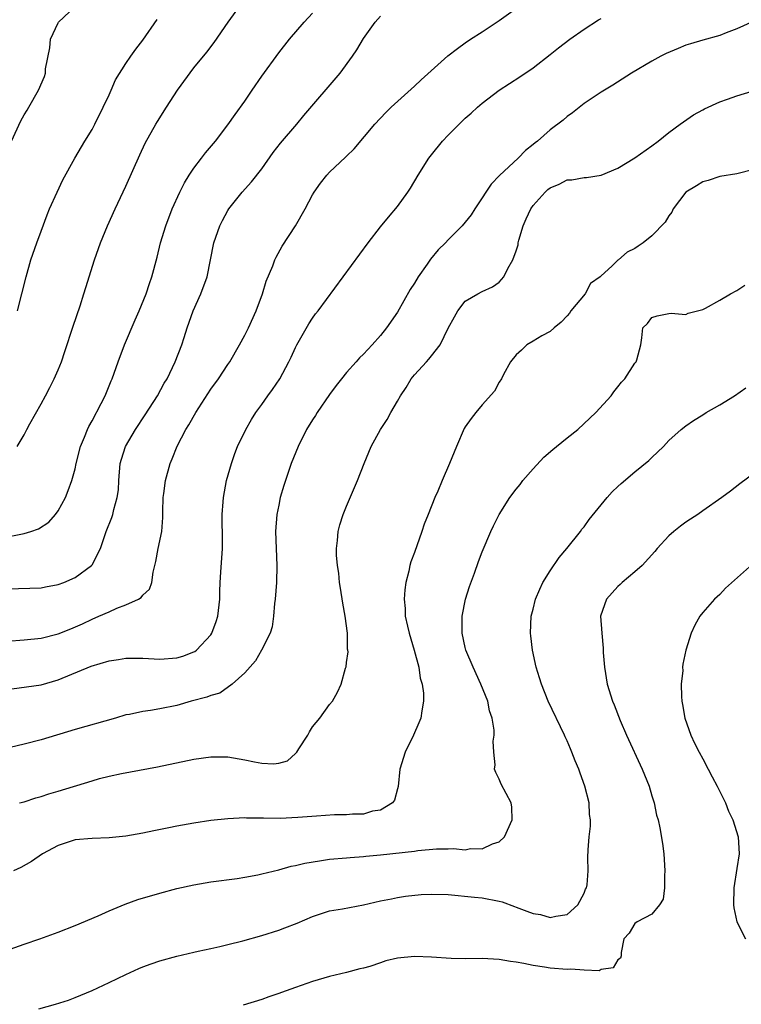
# Model space of a CAD drawing. Units: inches. Extents: x 2565000 to 2568000, y 1509000 to 1512000.
# Drawn here: x 2565292 to 2565378, y 1509201 to 1509317 of the extents above; entities that cross this region are included whole.
import ezdxf

# ---------------------------------------------------------------- set-up
doc = ezdxf.new("R2010")
doc.units = ezdxf.units.IN
doc.header["$MEASUREMENT"] = 0
doc.layers.add('LD25651509_2ft', color=73, linetype='Continuous')

msp = doc.modelspace()

# ---------------------------------------------------------------- linework, layer by layer
at = {"layer": 'LD25651509_2ft'}
for points, elevation in [([(2565291, 1509244.07), (2565293, 1509244.22), (2565295, 1509244.43), (2565297, 1509244.94), (2565298.48, 1509245.52), (2565299.88, 1509246.11), (2565301, 1509246.67), (2565301.79, 1509247), (2565303, 1509247.54), (2565303.94, 1509247.94), (2565305, 1509248.34), (2565306.47, 1509249), (2565306.8, 1509249.2), (2565307, 1509249.49), (2565307.79, 1509250.21), (2565308.06, 1509251), (2565308.2, 1509252.2), (2565308.53, 1509253.47), (2565308.81, 1509255), (2565309.21, 1509257), (2565309.35, 1509258.65), (2565309.34, 1509259.34), (2565309.4, 1509261), (2565309.48, 1509261.48), (2565309.67, 1509263), (2565310.22, 1509265), (2565310.46, 1509265.54), (2565311.04, 1509267.04), (2565312.04, 1509269), (2565312.42, 1509269.58), (2565313.22, 1509271), (2565315, 1509273.76), (2565315.9, 1509275), (2565317, 1509276.67), (2565317.24, 1509277), (2565318.4, 1509279), (2565319, 1509280.12), (2565319.45, 1509281), (2565320.35, 1509283), (2565321.08, 1509285), (2565321.52, 1509286.48), (2565322.3, 1509288.3), (2565322.55, 1509289), (2565322.69, 1509289.31), (2565323.4, 1509290.6), (2565324.97, 1509293.03), (2565326.13, 1509295), (2565327, 1509296.66), (2565327.2, 1509297), (2565327.94, 1509298.06), (2565328.68, 1509299), (2565329, 1509299.33), (2565330.89, 1509301.11), (2565331, 1509301.24), (2565331.9, 1509302.1), (2565334.34, 1509305), (2565335.63, 1509306.37), (2565336.26, 1509307), (2565339, 1509309.49), (2565339.78, 1509310.22), (2565342.94, 1509313.06), (2565344.07, 1509313.93), (2565345, 1509314.59), (2565345.62, 1509315), (2565347, 1509315.88), (2565349, 1509317.2), (2565351.21, 1509318.79)], 9958), ([(2565291.49, 1509303), (2565292.61, 1509305.39), (2565293, 1509306.08), (2565293.34, 1509306.66), (2565293.56, 1509307), (2565294.7, 1509309), (2565295.39, 1509310.61), (2565295.5, 1509311), (2565295.52, 1509311.52), (2565296.02, 1509313.98), (2565296.12, 1509315), (2565297, 1509316.94), (2565297.04, 1509317), (2565299, 1509318.87)], 9948), ([(2565292.19, 1509267), (2565293, 1509268.39), (2565293.3, 1509269), (2565293.67, 1509269.67), (2565295, 1509272.05), (2565295.5, 1509273), (2565296.03, 1509273.97), (2565296.54, 1509275), (2565297, 1509276.05), (2565297.39, 1509277), (2565297.81, 1509278.19), (2565298.79, 1509281.21), (2565299.6, 1509283.6), (2565300.05, 1509285), (2565300.26, 1509285.74), (2565301.27, 1509289), (2565301.98, 1509291), (2565302.81, 1509293), (2565303.73, 1509295), (2565305, 1509297.68), (2565306.62, 1509301.38), (2565307.26, 1509302.74), (2565308.52, 1509305), (2565308.7, 1509305.3), (2565309.77, 1509307), (2565311.06, 1509309), (2565313, 1509311.65), (2565314.52, 1509313.48), (2565315.38, 1509314.62), (2565317.05, 1509317), (2565318.5, 1509319)], 9952), ([(2565290.21, 1509256.21), (2565293, 1509256.75), (2565293.78, 1509257), (2565294.68, 1509257.32), (2565295.89, 1509258.11), (2565296.71, 1509259), (2565297, 1509259.41), (2565297.86, 1509261), (2565298.18, 1509261.82), (2565298.62, 1509263), (2565299, 1509264.37), (2565299.14, 1509265), (2565299.65, 1509267), (2565300.12, 1509268.12), (2565300.45, 1509269), (2565300.62, 1509269.38), (2565301, 1509270.04), (2565302.09, 1509272.09), (2565302.55, 1509273), (2565303.25, 1509274.75), (2565303.37, 1509275), (2565304.08, 1509277), (2565304.84, 1509279), (2565306.07, 1509281.93), (2565306.55, 1509283), (2565307.37, 1509285), (2565307.78, 1509286.22), (2565308.05, 1509287), (2565308.67, 1509289.33), (2565309.08, 1509291), (2565309.69, 1509293), (2565310.44, 1509295), (2565311.34, 1509297), (2565311.9, 1509298.1), (2565312.46, 1509299), (2565313, 1509299.81), (2565313.92, 1509301), (2565314.38, 1509301.62), (2565315.54, 1509303), (2565317, 1509304.91), (2565317.86, 1509306.14), (2565319, 1509307.71), (2565319.89, 1509309), (2565321, 1509310.66), (2565323, 1509313.42), (2565324.28, 1509315), (2565325.99, 1509317), (2565327, 1509318.08)], 9954), ([(2565291, 1509250.25), (2565295, 1509250.36), (2565295.51, 1509250.49), (2565297, 1509250.74), (2565297.67, 1509251), (2565299, 1509251.59), (2565300.95, 1509253), (2565301, 1509253.07), (2565301.98, 1509255), (2565302.66, 1509257), (2565303.34, 1509258.66), (2565303.45, 1509259), (2565303.57, 1509259.57), (2565303.98, 1509261), (2565304.1, 1509261.9), (2565304.15, 1509263), (2565304.33, 1509265), (2565304.47, 1509265.53), (2565304.94, 1509267), (2565306.11, 1509269), (2565307.28, 1509270.73), (2565308.73, 1509273), (2565309.52, 1509274.48), (2565309.84, 1509275), (2565310.81, 1509277), (2565311.6, 1509279), (2565311.85, 1509279.85), (2565312.22, 1509281), (2565312.91, 1509283), (2565313.83, 1509285), (2565314.57, 1509287), (2565315.36, 1509291), (2565316.05, 1509293), (2565316.37, 1509293.63), (2565317, 1509294.81), (2565317.12, 1509295), (2565318.7, 1509297), (2565319.8, 1509298.2), (2565321, 1509299.74), (2565322.35, 1509301.65), (2565323.23, 1509302.77), (2565325.14, 1509305), (2565325.97, 1509306.03), (2565330.25, 1509311), (2565331.72, 1509313), (2565332.23, 1509313.77), (2565333, 1509315.11), (2565334.37, 1509317), (2565335, 1509317.72)], 9956), ([(2565379, 1509317.14), (2565377, 1509316.22), (2565375.74, 1509315.74), (2565375, 1509315.43), (2565373, 1509314.89), (2565371.54, 1509314.46), (2565371, 1509314.29), (2565370.08, 1509313.92), (2565368.69, 1509313.31), (2565368.04, 1509313), (2565367, 1509312.43), (2565364.61, 1509311), (2565362.41, 1509309.59), (2565361, 1509308.78), (2565359, 1509307.42), (2565357.65, 1509306.35), (2565357, 1509305.89), (2565356.52, 1509305.48), (2565355, 1509304.31), (2565353.52, 1509303), (2565353.22, 1509302.78), (2565353, 1509302.59), (2565352.11, 1509301.89), (2565351.25, 1509301), (2565349.04, 1509298.96), (2565348.06, 1509297.94), (2565347.42, 1509297), (2565347, 1509296.33), (2565346.11, 1509295), (2565345.68, 1509294.32), (2565344.63, 1509293), (2565343, 1509291.37), (2565342.66, 1509291), (2565341.82, 1509290.18), (2565340.91, 1509289.09), (2565340.5, 1509288.5), (2565339.43, 1509287), (2565339, 1509286.25), (2565338.5, 1509285.5), (2565337, 1509282.85), (2565335.71, 1509281), (2565335, 1509280.1), (2565334.02, 1509279), (2565333, 1509277.9), (2565332.54, 1509277.46), (2565332.12, 1509277), (2565331, 1509275.75), (2565330.41, 1509275), (2565329.79, 1509274.21), (2565329, 1509273.14), (2565327.52, 1509271), (2565327.33, 1509270.67), (2565327, 1509270.17), (2565326.29, 1509269), (2565325.28, 1509267), (2565324.48, 1509265), (2565323.59, 1509262.41), (2565323.19, 1509261), (2565323, 1509260.11), (2565322.78, 1509259), (2565322.63, 1509257), (2565322.69, 1509255), (2565322.79, 1509253), (2565322.75, 1509251), (2565322.59, 1509249), (2565322.52, 1509248.52), (2565322.41, 1509247), (2565322.24, 1509245.76), (2565321.98, 1509245), (2565320.97, 1509243), (2565320.26, 1509241.74), (2565319, 1509240.32), (2565317.51, 1509239), (2565316.07, 1509237.93), (2565315, 1509237.68), (2565314.54, 1509237.46), (2565312.69, 1509237), (2565311, 1509236.5), (2565309, 1509236.08), (2565307.9, 1509235.9), (2565307, 1509235.79), (2565305.43, 1509235.43), (2565305, 1509235.37), (2565303.77, 1509235), (2565299, 1509233.67), (2565295, 1509232.46), (2565293, 1509231.95), (2565289, 1509231)], 9962), ([(2565291.56, 1509238.44), (2565295, 1509238.94), (2565297, 1509239.53), (2565300.89, 1509241.11), (2565303, 1509241.76), (2565304.1, 1509241.9), (2565305, 1509242.08), (2565305.95, 1509242.05), (2565307, 1509242.07), (2565309, 1509241.95), (2565311, 1509242.09), (2565311.69, 1509242.31), (2565313, 1509242.8), (2565313.13, 1509242.87), (2565313.3, 1509243), (2565315, 1509244.83), (2565315.11, 1509245), (2565315.63, 1509246.37), (2565315.83, 1509247), (2565316.07, 1509249), (2565316.07, 1509249.93), (2565316.11, 1509251), (2565316.19, 1509252.19), (2565316.36, 1509255), (2565316.36, 1509257), (2565316.33, 1509257.67), (2565316.35, 1509259), (2565316.47, 1509260.47), (2565316.48, 1509261), (2565316.86, 1509263), (2565317.42, 1509265), (2565317.83, 1509266.17), (2565318.16, 1509267), (2565319.12, 1509269), (2565319.8, 1509270.19), (2565320.31, 1509271), (2565321, 1509271.95), (2565321.73, 1509273), (2565322.27, 1509273.73), (2565323.14, 1509275), (2565324.21, 1509277), (2565324.47, 1509277.53), (2565325, 1509278.69), (2565325.16, 1509279), (2565326.54, 1509281.46), (2565327, 1509282.15), (2565327.36, 1509282.64), (2565327.67, 1509283), (2565333.54, 1509291), (2565335, 1509292.88), (2565335.95, 1509294.05), (2565337, 1509295.28), (2565338.23, 1509297), (2565338.55, 1509297.45), (2565339.43, 1509299), (2565340.7, 1509301), (2565341, 1509301.39), (2565342.33, 1509303), (2565343, 1509303.71), (2565344.27, 1509305), (2565344.65, 1509305.35), (2565345, 1509305.7), (2565345.71, 1509306.29), (2565346.45, 1509307), (2565347, 1509307.47), (2565348.98, 1509309), (2565351.43, 1509310.57), (2565353, 1509311.65), (2565355, 1509313.19), (2565356, 1509314), (2565357.32, 1509315), (2565359, 1509316.2), (2565360.72, 1509317.28), (2565361, 1509317.43)], 9960), ([(2565292.21, 1509283), (2565293.23, 1509287), (2565293.79, 1509289), (2565294.48, 1509291), (2565295, 1509292.37), (2565295.7, 1509294.3), (2565295.99, 1509295), (2565296.87, 1509297), (2565297.56, 1509298.44), (2565298.99, 1509301), (2565300.16, 1509303), (2565301, 1509304.37), (2565301.33, 1509305), (2565302.33, 1509307), (2565303, 1509308.47), (2565303.26, 1509309), (2565303.78, 1509310.22), (2565305, 1509312.14), (2565305.56, 1509313), (2565306.15, 1509313.85), (2565307, 1509314.91), (2565308.67, 1509317.33)], 9950), ([(2565292.45, 1509225), (2565293, 1509225.15), (2565294.39, 1509225.61), (2565295, 1509225.76), (2565295.91, 1509226.09), (2565297, 1509226.41), (2565301, 1509227.63), (2565301.88, 1509227.88), (2565303, 1509228.15), (2565304.47, 1509228.47), (2565308.72, 1509229.28), (2565313, 1509230.16), (2565315, 1509230.44), (2565317, 1509230.42), (2565319, 1509230.08), (2565320.17, 1509229.83), (2565321, 1509229.68), (2565322.39, 1509229.61), (2565323, 1509229.69), (2565324.04, 1509229.96), (2565325, 1509230.83), (2565325.16, 1509231), (2565325.37, 1509231.37), (2565326.43, 1509233), (2565326.63, 1509233.37), (2565327, 1509233.97), (2565327.84, 1509235), (2565329, 1509236.61), (2565329.33, 1509237), (2565329.95, 1509238.05), (2565330.37, 1509239), (2565330.87, 1509240.87), (2565330.94, 1509241.06), (2565331, 1509241.57), (2565331.18, 1509242.82), (2565331.16, 1509243), (2565331.13, 1509243.13), (2565331.12, 1509245), (2565330.84, 1509247), (2565330.55, 1509248.55), (2565330.3, 1509250.3), (2565330.18, 1509251), (2565330.08, 1509252.08), (2565329.92, 1509253), (2565329.81, 1509254.19), (2565329.8, 1509255), (2565329.92, 1509255.92), (2565330, 1509257), (2565330.22, 1509257.78), (2565330.6, 1509259), (2565331, 1509259.99), (2565332.28, 1509263), (2565333.07, 1509265), (2565333.92, 1509267), (2565334.99, 1509269), (2565335.79, 1509270.21), (2565336.21, 1509271), (2565337, 1509272.35), (2565337.35, 1509273), (2565338.02, 1509273.98), (2565338.62, 1509275), (2565339, 1509275.46), (2565340.43, 1509277), (2565340.71, 1509277.29), (2565341, 1509277.68), (2565342.05, 1509279), (2565343, 1509280.95), (2565343.71, 1509282.29), (2565344.13, 1509283), (2565345, 1509284.12), (2565346.46, 1509285), (2565347, 1509285.27), (2565348.19, 1509285.81), (2565349, 1509286.39), (2565349.53, 1509287), (2565350, 1509288), (2565350.6, 1509289), (2565351, 1509290.07), (2565351.22, 1509290.78), (2565351.24, 1509291), (2565351.33, 1509291.33), (2565351.84, 1509293), (2565352.17, 1509293.83), (2565352.71, 1509295), (2565353, 1509295.42), (2565354.4, 1509297), (2565354.72, 1509297.28), (2565355, 1509297.51), (2565356.07, 1509297.93), (2565357, 1509298.43), (2565357.57, 1509298.43), (2565359, 1509298.72), (2565359.27, 1509298.73), (2565361, 1509299), (2565363, 1509299.8), (2565365, 1509301.03), (2565367, 1509302.45), (2565367.75, 1509303), (2565369, 1509304), (2565370.35, 1509305), (2565370.71, 1509305.29), (2565371.92, 1509306.08), (2565373, 1509306.69), (2565373.21, 1509306.79), (2565375, 1509307.62), (2565375.93, 1509307.93), (2565377, 1509308.32), (2565381, 1509309.55)], 9964), ([(2565379, 1509299.66), (2565377, 1509299.13), (2565375, 1509298.83), (2565373.65, 1509298.35), (2565373, 1509298.21), (2565372.27, 1509297.73), (2565371, 1509297), (2565369.51, 1509295), (2565369.36, 1509294.64), (2565369, 1509294.2), (2565368.57, 1509293.43), (2565367, 1509291.83), (2565365.98, 1509291), (2565365.37, 1509290.63), (2565365, 1509290.35), (2565364.09, 1509289.91), (2565363.07, 1509289), (2565363, 1509288.96), (2565362.28, 1509288.28), (2565361, 1509287.14), (2565360.9, 1509287), (2565359.77, 1509286.22), (2565359.12, 1509285), (2565357.46, 1509283), (2565357.27, 1509282.73), (2565357, 1509282.39), (2565356.32, 1509281.68), (2565355.48, 1509281), (2565355, 1509280.56), (2565354.04, 1509280.04), (2565353, 1509279.41), (2565352.27, 1509279), (2565351.62, 1509278.38), (2565351, 1509277.82), (2565350.33, 1509277), (2565349.5, 1509275.5), (2565349.25, 1509275), (2565349, 1509274.59), (2565348.46, 1509273.54), (2565347, 1509271.91), (2565346.24, 1509271), (2565345.69, 1509270.31), (2565345, 1509269.34), (2565344.88, 1509269.12), (2565343.96, 1509267), (2565343.13, 1509265), (2565342.26, 1509263), (2565341.75, 1509261.75), (2565341.4, 1509261), (2565340.63, 1509259), (2565340.15, 1509257.85), (2565339.89, 1509257), (2565339, 1509254.51), (2565338.59, 1509253.41), (2565338.47, 1509253), (2565338.33, 1509252.33), (2565337.98, 1509251), (2565337.87, 1509250.13), (2565337.79, 1509249), (2565337.9, 1509247.9), (2565337.93, 1509247), (2565338.18, 1509245.82), (2565338.38, 1509245), (2565338.99, 1509243), (2565339.51, 1509241), (2565339.69, 1509239.69), (2565339.9, 1509239), (2565340.06, 1509237.94), (2565340.07, 1509237), (2565339.86, 1509235.86), (2565339.76, 1509235), (2565339.54, 1509234.46), (2565338.91, 1509233), (2565337.91, 1509231), (2565337.28, 1509229), (2565337.07, 1509226.93), (2565337, 1509226.68), (2565336.66, 1509225.34), (2565336.43, 1509225), (2565335, 1509224.17), (2565334.05, 1509224.05), (2565333, 1509223.7), (2565331.7, 1509223.7), (2565331, 1509223.6), (2565329.6, 1509223.6), (2565327.46, 1509223.46), (2565325.27, 1509223.27), (2565323.18, 1509223.18), (2565321.2, 1509223.2), (2565321, 1509223.22), (2565319.21, 1509223.21), (2565319, 1509223.24), (2565317, 1509223.15), (2565315, 1509222.94), (2565313, 1509222.64), (2565311, 1509222.28), (2565310.07, 1509222.07), (2565308.28, 1509221.73), (2565307, 1509221.43), (2565305, 1509221.08), (2565303, 1509220.88), (2565301, 1509220.82), (2565299, 1509220.64), (2565297, 1509219.99), (2565295.15, 1509219), (2565293.88, 1509218.12), (2565292.6, 1509217.4), (2565291.76, 1509217)], 9966), ([(2565289, 1509206.96), (2565293, 1509208.35), (2565294.83, 1509209), (2565297, 1509209.79), (2565299, 1509210.56), (2565301.72, 1509211.72), (2565303, 1509212.31), (2565304.91, 1509213.09), (2565306.39, 1509213.61), (2565309, 1509214.39), (2565311, 1509214.93), (2565313, 1509215.36), (2565315, 1509215.7), (2565318.11, 1509216.11), (2565319, 1509216.24), (2565320.54, 1509216.54), (2565321, 1509216.64), (2565323, 1509217.14), (2565324.46, 1509217.54), (2565325, 1509217.63), (2565326.09, 1509217.91), (2565327.81, 1509218.19), (2565329, 1509218.36), (2565331, 1509218.53), (2565331.41, 1509218.59), (2565333, 1509218.69), (2565333.26, 1509218.74), (2565335, 1509218.89), (2565339, 1509219.34), (2565339.4, 1509219.4), (2565341.59, 1509219.59), (2565343, 1509219.58), (2565343.62, 1509219.62), (2565345, 1509219.49), (2565345.62, 1509219.62), (2565347, 1509219.61), (2565348.2, 1509220.2), (2565349, 1509220.44), (2565349.64, 1509221), (2565350.52, 1509223), (2565350.49, 1509224.49), (2565350.41, 1509225), (2565349.23, 1509227.23), (2565349, 1509227.81), (2565348.6, 1509228.6), (2565348.46, 1509229), (2565348.52, 1509229.48), (2565348.35, 1509231), (2565348.28, 1509232.28), (2565348.4, 1509233), (2565348.41, 1509233.59), (2565348.17, 1509235), (2565347.87, 1509235.87), (2565347.64, 1509237), (2565346.85, 1509239), (2565345.92, 1509241), (2565345.08, 1509243), (2565345, 1509243.34), (2565344.65, 1509245), (2565344.63, 1509245.37), (2565344.64, 1509247), (2565345.02, 1509249), (2565345.49, 1509250.51), (2565346.1, 1509252.1), (2565346.56, 1509253.44), (2565347, 1509254.6), (2565348.01, 1509257), (2565348.34, 1509257.66), (2565349, 1509259), (2565350.26, 1509261), (2565351, 1509261.98), (2565351.46, 1509262.54), (2565351.79, 1509263), (2565353, 1509264.38), (2565354.26, 1509265.74), (2565355.33, 1509266.67), (2565355.76, 1509267), (2565357, 1509268.04), (2565358.25, 1509269), (2565360.38, 1509271), (2565362.18, 1509273), (2565362.53, 1509273.47), (2565363, 1509274.04), (2565363.41, 1509274.59), (2565363.82, 1509275), (2565365, 1509276.84), (2565365.13, 1509277), (2565365.22, 1509277.22), (2565365.69, 1509279), (2565365.8, 1509279.8), (2565365.93, 1509281), (2565366.49, 1509281.51), (2565367, 1509282.2), (2565367.61, 1509282.39), (2565369, 1509282.68), (2565369.28, 1509282.72), (2565371, 1509282.56), (2565371.29, 1509282.72), (2565373, 1509283.16), (2565373.32, 1509283.32), (2565375, 1509284.25), (2565376.27, 1509285), (2565377, 1509285.4), (2565377.96, 1509286.04)], 9968), ([(2565294.74, 1509200.74), (2565296.7, 1509201.3), (2565298.22, 1509201.78), (2565299, 1509202.06), (2565301, 1509202.9), (2565303, 1509203.86), (2565305, 1509204.8), (2565306.51, 1509205.49), (2565307, 1509205.7), (2565307.95, 1509206.05), (2565309, 1509206.4), (2565311, 1509206.93), (2565313, 1509207.42), (2565313.52, 1509207.52), (2565315, 1509207.86), (2565316.08, 1509208.08), (2565317, 1509208.31), (2565318.76, 1509208.76), (2565321, 1509209.4), (2565323, 1509210.02), (2565323.73, 1509210.27), (2565325.18, 1509210.82), (2565327, 1509211.61), (2565329, 1509212.28), (2565330.51, 1509212.51), (2565333, 1509212.99), (2565335, 1509213.46), (2565336.29, 1509213.71), (2565337, 1509213.87), (2565337.97, 1509214.03), (2565339.79, 1509214.21), (2565341, 1509214.26), (2565343, 1509214.2), (2565346.09, 1509213.91), (2565347, 1509213.81), (2565349, 1509213.44), (2565349.34, 1509213.34), (2565350.79, 1509212.79), (2565351, 1509212.72), (2565352.27, 1509212.27), (2565353, 1509211.98), (2565353.86, 1509211.86), (2565355, 1509211.49), (2565355.67, 1509211.67), (2565357, 1509211.84), (2565358.26, 1509213), (2565359, 1509214.37), (2565359.17, 1509214.83), (2565359.28, 1509215), (2565359.35, 1509215.35), (2565359.47, 1509217), (2565359.44, 1509218.56), (2565359.48, 1509219.48), (2565359.61, 1509221), (2565359.75, 1509222.25), (2565359.76, 1509223), (2565359.66, 1509223.66), (2565359.6, 1509225), (2565359.1, 1509227), (2565358.53, 1509228.53), (2565358.37, 1509229), (2565357.95, 1509229.95), (2565357.57, 1509231), (2565357.39, 1509231.39), (2565357, 1509232.32), (2565356.78, 1509232.78), (2565356.7, 1509233), (2565354.76, 1509237), (2565353.97, 1509239), (2565353.76, 1509239.76), (2565353.36, 1509241), (2565352.91, 1509243), (2565352.71, 1509244.71), (2565352.67, 1509245), (2565352.77, 1509247), (2565353, 1509247.86), (2565353.28, 1509249), (2565353.79, 1509250.21), (2565354.16, 1509251), (2565355, 1509252.36), (2565356.06, 1509253.94), (2565356.98, 1509255), (2565358.58, 1509257), (2565358.75, 1509257.25), (2565359, 1509257.56), (2565359.61, 1509258.39), (2565361.73, 1509261), (2565362.33, 1509261.67), (2565363, 1509262.28), (2565363.36, 1509262.64), (2565365, 1509264.03), (2565366.64, 1509265.36), (2565367, 1509265.73), (2565368.36, 1509267), (2565369, 1509267.71), (2565370.43, 1509269), (2565371, 1509269.43), (2565371.91, 1509270.09), (2565373, 1509270.74), (2565373.41, 1509271), (2565375, 1509271.93), (2565376.73, 1509273), (2565378.07, 1509273.93)], 9970), ([(2565379, 1509263.83), (2565377.38, 1509262.62), (2565376.26, 1509261.74), (2565375.26, 1509261), (2565373, 1509259.44), (2565372.4, 1509259), (2565371.56, 1509258.44), (2565371, 1509258.09), (2565370.37, 1509257.63), (2565369.57, 1509257), (2565369, 1509256.5), (2565367.63, 1509255), (2565367.35, 1509254.65), (2565365.84, 1509253), (2565365, 1509252.23), (2565363.51, 1509251), (2565363.26, 1509250.74), (2565363, 1509250.51), (2565361.66, 1509249), (2565360.95, 1509247), (2565361.08, 1509245), (2565361.26, 1509243.26), (2565361.27, 1509242.73), (2565361.4, 1509241), (2565361.74, 1509239), (2565362.37, 1509237), (2565362.56, 1509236.56), (2565363.26, 1509234.74), (2565363.99, 1509233), (2565365.85, 1509229), (2565366.66, 1509227), (2565367, 1509225.84), (2565367.27, 1509225), (2565367.56, 1509223.56), (2565367.72, 1509223), (2565367.93, 1509222.07), (2565368.24, 1509220.24), (2565368.41, 1509219), (2565368.54, 1509217), (2565368.47, 1509216.47), (2565368.48, 1509215), (2565368.33, 1509213.67), (2565367.91, 1509213), (2565367, 1509211.91), (2565365.27, 1509211), (2565365, 1509210.81), (2565364.33, 1509209.67), (2565363.68, 1509209), (2565363.38, 1509207.38), (2565363.39, 1509207), (2565363.28, 1509206.72), (2565363, 1509206.51), (2565362.42, 1509205.58), (2565361, 1509205.39), (2565360.77, 1509205.23), (2565359, 1509205.29), (2565357.43, 1509205.43), (2565357, 1509205.37), (2565355, 1509205.53), (2565354.33, 1509205.67), (2565353, 1509205.83), (2565351.92, 1509206.08), (2565351, 1509206.24), (2565350.33, 1509206.33), (2565349, 1509206.56), (2565347, 1509206.66), (2565345, 1509206.65), (2565343.32, 1509206.68), (2565341, 1509206.83), (2565339, 1509206.92), (2565337, 1509206.71), (2565335.62, 1509206.38), (2565335, 1509206.18), (2565333.74, 1509205.74), (2565333, 1509205.53), (2565332.56, 1509205.44), (2565331, 1509205.02), (2565329, 1509204.56), (2565327, 1509203.97), (2565325, 1509203.24), (2565323.33, 1509202.67), (2565323, 1509202.53), (2565321.83, 1509202.17), (2565321, 1509201.85), (2565318.83, 1509201.17)], 9972), ([(2565378.84, 1509253.16), (2565375.69, 1509250.31), (2565375, 1509249.58), (2565374.69, 1509249.31), (2565374.37, 1509249), (2565373, 1509247.43), (2565372.65, 1509247), (2565372.05, 1509245.95), (2565371.61, 1509245), (2565371, 1509243), (2565370.66, 1509241.34), (2565370.62, 1509241), (2565370.63, 1509240.63), (2565370.46, 1509239), (2565370.47, 1509237.53), (2565370.54, 1509237), (2565370.62, 1509236.62), (2565370.88, 1509235), (2565371.57, 1509233), (2565372.03, 1509232.03), (2565372.56, 1509231), (2565373, 1509230.2), (2565373.64, 1509229), (2565374.09, 1509228.09), (2565374.69, 1509227), (2565375.67, 1509225), (2565376.04, 1509224.04), (2565376.55, 1509223), (2565377.16, 1509221), (2565377.28, 1509219), (2565377, 1509217.29), (2565376.65, 1509215), (2565376.6, 1509213), (2565376.65, 1509212.65), (2565377.03, 1509211), (2565378.05, 1509209)], 9974)]:
    msp.add_lwpolyline(points, dxfattribs=dict(at, elevation=elevation))

doc.saveas('drawing.dxf')
